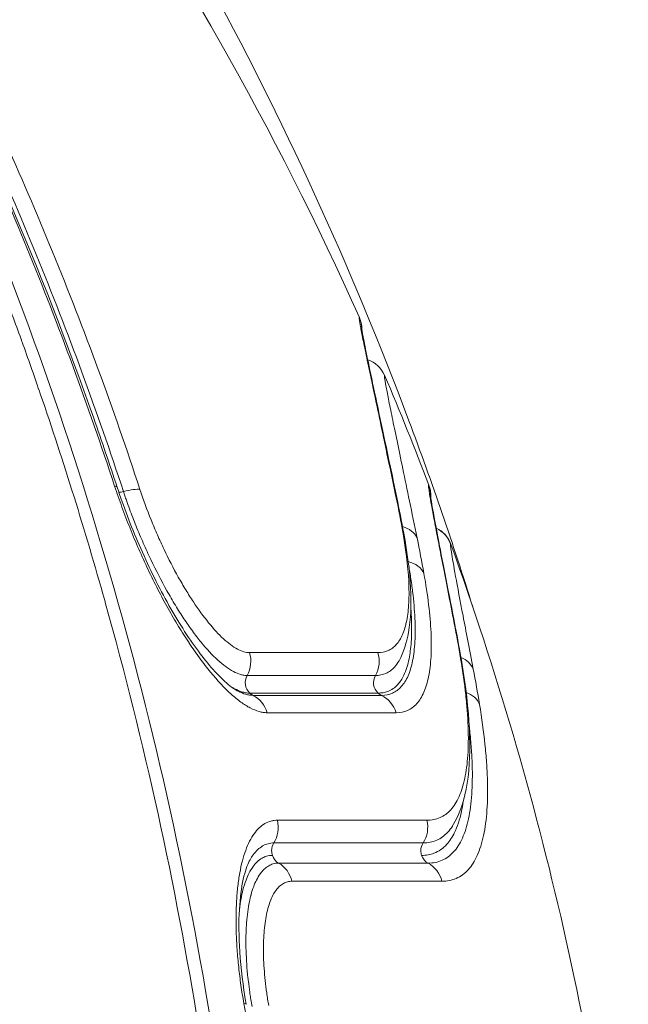
# Model space of a CAD drawing. Extents: x -6 to 8416, y 13 to 5953.
# Drawn here: x 3240 to 3309, y 3619 to 3731 of the extents above; entities that cross this region are included whole.
import ezdxf

# ---------------------------------------------------------------- set-up
doc = ezdxf.new("R2010")
doc.units = 0
doc.header["$MEASUREMENT"] = 0
doc.layers.add('外形線', color=7, linetype='CONTINUOUS', lineweight=18)

msp = doc.modelspace()

# ---------------------------------------------------------------- linework, layer by layer
at = {"layer": '外形線', "extrusion": (0, 1, 0)}
for p, q in [((3278.441, 3696.855), (3278.426, 3696.855)), ((3281.273, 3690.319), (3281.289, 3690.319)), ((3286.304, 3677.88), (3286.28, 3677.88)), ((3288.761, 3671.196), (3288.786, 3671.196)), ((3280.527, 3658.893), (3265.998, 3658.893)), ((3280.244, 3656.303), (3265.723, 3656.303)), ((3286.064, 3639.895), (3269.149, 3639.895)), ((3268.747, 3637.325), (3285.647, 3637.325)), ((3286.21, 3635.04), (3269.288, 3635.04)), ((3270.787, 3632.984), (3287.767, 3632.984))]:
    msp.add_line(p, q, dxfattribs=at)
at = {"layer": '外形線', "extrusion": (1e-16, 0, -1)}
for centre, radius, start, end in [((-2939.649, 3545.357), 371.122, 145.1244, 155.90726), ((-2939.649, 3545.357), 371.122, 157.00804, 159.0787), ((-3283.338, 3676.746), 3.175, 159.0787, 184.02527), ((-3283.338, 3676.746), 3.175, 188.52716, 188.52883), ((-3285.799, 3670.119), 3.175, 114.78689, 160.17949), ((-2939.649, 3545.357), 371.122, 160.17949, 174.20303)]:
    msp.add_arc(centre, radius, start, end, dxfattribs=at)
at = {"layer": '外形線'}
for centre, major_axis, ratio, start_param, end_param in [((3275.527, 3695.559), (0, 3.175), 0.9999647, 4.7102327, 5.1328747), ((3278.351, 3689.078), (0, 3.175), 0.9999647, -1.1695163, -0.3315836), ((3247.993, 3676.643), (3.017, 0.99), 0.1903224, -0.0000003, 0.3818399), ((3252.168, 3677.588), (1.508, 0.495), 0.1902304, 3.7411382, 3.7411757), ((3252.168, 3677.588), (1.508, 0.495), 0.1901465, 3.9612994, 4.3533175), ((3250.842, 3676.26), (3.017, 0.99), 0.1902385, 0.3669508, 1.2117595), ((2879.541, 3619.629), (405.529, 40.616), 0.6253718, 0.0502956, 0.0662081), ((3282.008, 3670.801), (3.111, 0.637), 0.7789404, 0.1899113, 0.9846401), ((2879.728, 3616.252), (405.94, 40.584), 0.6254333, 0.0566486, 0.056653), ((3282.77, 3666.821), (3.126, 0.558), 0.7796351, 0.2077038, 1.0475828), ((2880.07, 3606.3), (411.262, 41.18), 0.6254123, 0.041889, 0.0575577), ((3288.304, 3656.08), (3.119, 0.594), 0.779373, 0.1521521, 0.8829272), ((3289.01, 3652.101), (3.133, 0.516), 0.7799535, 0.1697127, 0.9449312), ((3266.275, 3639.087), (0, 3.175), 0.9358836, 4.1240809, 4.969963), ((3283.078, 3639.087), (0, 3.175), 0.9727996, 4.1240809, 4.969963), ((3267.899, 3632.234), (0, 3.175), 0.9358836, -1.3324346, -0.4865526), ((3284.765, 3632.234), (0, 3.175), 0.9727996, -1.3324346, -0.4865526), ((2959.427, 3545.347), (0.007, 367.352), 0.8501031, -1.4225291, -1.3685673), ((3262.495, 3618.494), (3.128, 0.545), 0.1058212, 0, 0.4018037)]:
    msp.add_ellipse(centre, major_axis=major_axis, ratio=ratio, start_param=start_param, end_param=end_param, dxfattribs=at)
at = {"layer": '外形線', "extrusion": (1e-16, 0, -1)}
for centre, major_axis, ratio, start_param, end_param in [((3283.314, 3676.746), (0, 3.175), 0.999946, 1.2056508, 1.6016808), ((3279.559, 3675.808), (-3.108, -0.647), 0.7792014, 2.9368775, 3.1415926), ((3283.314, 3676.746), (0, 3.175), 0.999946, 1.6947821, 1.6948157), ((3280.33, 3671.851), (-3.124, -0.568), 0.7799177, 2.919064, 3.1415927), ((3285.775, 3670.119), (0, 3.175), 0.999946, 0.4418135, 1.2248631), ((2879.799, 3614.863), (-407.652, -40.696), 0.625813, 3.0772297, 3.0931356), ((3284.524, 3670.411), (-1.562, -0.282), 0.7791557, 5.30677, 5.3068182), ((3286.174, 3661.208), (-3.117, -0.604), 0.7795814, 2.9745536, 3.1415926), ((3263.155, 3657.922), (0, 3.175), 0.9403977, 1.2598869, 2.1057689), ((3277.588, 3657.922), (0, 3.175), 0.9724955, 1.2598871, 2.105769), ((3286.89, 3657.249), (-3.131, -0.526), 0.7801835, 2.956977, 3.1415932), ((2880.364, 3601.471), (-413.029, -41.243), 0.6257736, 3.0859062, 3.1015694), ((3267.008, 3655.494), (0, 1.587), 0.9403998, 3.8691767, 5.2474673), ((3281.572, 3655.494), (0, 1.587), 0.9724969, 3.8692307, 5.2475214), ((3267.008, 3655.494), (0, 1.587), 0.9403998, 3.5749156, 3.8691767), ((2960.249, 3654.053), (-332.997, 0), 0, 2.7371578, 2.8687067), ((3265.128, 3651.171), (0, 3.175), 0.9403978, 0.4332171, 1.2790991), ((3281.572, 3655.494), (0, 1.587), 0.9724969, 3.5749697, 3.8692307), ((3279.628, 3651.171), (0, 3.175), 0.9724955, 0.4332172, 1.2790992), ((2960.493, 3652.084), (-334.461, 0), 0, 3.4143957, 3.5459016), ((3269.983, 3636.444), (0, 1.588), 0.9358836, -1.5707963, -0.9824883), ((3286.932, 3636.444), (0, 1.587), 0.9727996, -1.5707964, -0.9824883), ((3269.983, 3636.444), (0, 1.588), 0.9358836, 4.3728511, 4.712389), ((3269.983, 3636.444), (0, 1.587), 0.9358836, 3.6281452, 4.3728511), ((3286.932, 3636.444), (0, 1.587), 0.9727996, 4.3728511, 4.712389), ((3286.932, 3636.444), (0, 1.587), 0.9727996, 3.6281452, 4.3728511)]:
    msp.add_ellipse(centre, major_axis=major_axis, ratio=ratio, start_param=start_param, end_param=end_param, dxfattribs=at)
at = {"layer": '外形線'}
for points, knots in [([(3265.418, 3566.304), (3264.629, 3583.169), (3262.902, 3599.785), (3260.272, 3616.16), (3260.265, 3616.204), (3260.258, 3616.247), (3260.251, 3616.291), (3257.624, 3632.622), (3254.1, 3648.714), (3249.669, 3664.566), (3249.645, 3664.65), (3249.621, 3664.735), (3249.598, 3664.819), (3247.395, 3672.68), (3244.968, 3680.482), (3242.312, 3688.222), (3242.277, 3688.326), (3242.241, 3688.43), (3242.205, 3688.534), (3241.568, 3690.385), (3240.918, 3692.235), (3240.256, 3694.076), (3240.217, 3694.184), (3240.178, 3694.292), (3240.139, 3694.401), (3239.477, 3696.235), (3238.805, 3698.061), (3238.121, 3699.879), (3238.078, 3699.992), (3238.036, 3700.104), (3237.993, 3700.216), (3236.584, 3703.952), (3235.127, 3707.653), (3233.622, 3711.319), (3233.573, 3711.439), (3233.524, 3711.559), (3233.474, 3711.68), (3227.313, 3726.655), (3220.367, 3741.055), (3212.652, 3754.889), (3212.57, 3755.037), (3212.487, 3755.185), (3212.405, 3755.333), (3204.694, 3769.118), (3196.218, 3782.341), (3186.951, 3794.982), (3186.827, 3795.152), (3186.702, 3795.321), (3186.578, 3795.49), (3185.401, 3797.09), (3184.212, 3798.679), (3183.01, 3800.26), (3181.941, 3801.665), (3180.863, 3803.062), (3179.777, 3804.448), (3179.643, 3804.62), (3179.508, 3804.791), (3179.373, 3804.963), (3177.066, 3807.897), (3174.72, 3810.789), (3172.336, 3813.637), (3172.202, 3813.797), (3172.068, 3813.956), (3171.934, 3814.116), (3169.54, 3816.966), (3167.106, 3819.776), (3164.639, 3822.534), (3162.035, 3825.446), (3159.395, 3828.303), (3156.72, 3831.103), (3156.616, 3831.213), (3156.511, 3831.322), (3156.407, 3831.431), (3145.799, 3842.508), (3134.637, 3852.718), (3122.927, 3862.069), (3122.885, 3862.103), (3122.843, 3862.136), (3122.801, 3862.17), (3116.928, 3866.855), (3110.918, 3871.324), (3104.766, 3875.573), (3101.669, 3877.712), (3098.533, 3879.797), (3095.367, 3881.823), (3092.201, 3883.848), (3089.007, 3885.811), (3085.785, 3887.713)], [0, 0, 0, 0, 0.0499525, 0.0499525, 0.0499525, 0.05008523, 0.05008523, 0.05008523, 0.09990501, 0.09990501, 0.09990501, 0.10017039, 0.10017039, 0.10017039, 0.12488126, 0.12488126, 0.12488126, 0.12521294, 0.12521294, 0.12521294, 0.13112532, 0.13112532, 0.13112532, 0.13147358, 0.13147358, 0.13147358, 0.13736939, 0.13736939, 0.13736939, 0.13773421, 0.13773421, 0.13773421, 0.14985751, 0.14985751, 0.14985751, 0.15025547, 0.15025547, 0.15025547, 0.19981002, 0.19981002, 0.19981002, 0.20034035, 0.20034035, 0.20034035, 0.24976252, 0.24976252, 0.24976252, 0.25042497, 0.25042497, 0.25042497, 0.25668591, 0.25668591, 0.25668591, 0.26225065, 0.26225065, 0.26225065, 0.26293975, 0.26293975, 0.26293975, 0.27473878, 0.27473878, 0.27473878, 0.27540027, 0.27540027, 0.27540027, 0.2872269, 0.2872269, 0.2872269, 0.29971503, 0.29971503, 0.29971503, 0.30020162, 0.30020162, 0.30020162, 0.34966753, 0.34966753, 0.34966753, 0.34984537, 0.34984537, 0.34984537, 0.37464378, 0.37464378, 0.37464378, 0.38713191, 0.38713191, 0.38713191, 0.39962004, 0.39962004, 0.39962004, 0.39962004]), ([(3107.784, 3887.615), (3123.636, 3879.243), (3138.945, 3869.642), (3168.086, 3848.221), (3181.984, 3836.328), (3207.898, 3810.632), (3219.983, 3796.762), (3242.036, 3767.407), (3252.061, 3751.843), (3269.787, 3719.446), (3277.533, 3702.527), (3286.647, 3678.209), (3289.058, 3671.175), (3291.272, 3664.072)], [0, 0, 0, 0, 5.5626305, 5.5626305, 11.1599341, 11.1599341, 16.7545376, 16.7545376, 22.3510609, 22.3510609, 27.9469314, 27.9469314, 30.1848213, 30.1848213, 30.1848213, 30.1848213]), ([(3087.08, 3887.32), (3101.308, 3878.913), (3115.04, 3869.281), (3141.173, 3847.801), (3153.632, 3835.878), (3176.859, 3810.121), (3187.688, 3796.219), (3207.443, 3766.799), (3216.418, 3751.201), (3232.279, 3718.739), (3239.204, 3701.788), (3250.832, 3666.982), (3255.564, 3649.035), (3262.71, 3612.629), (3265.147, 3594.075), (3266.613, 3572.379), (3266.789, 3569.292), (3266.933, 3566.204)], [0, 0, 0, 0, 5.5505448, 5.5505448, 11.1399583, 11.1399583, 16.7318346, 16.7318346, 22.3293563, 22.3293563, 27.9283177, 27.9283177, 33.5295819, 33.5295819, 39.1304742, 39.1304742, 40.0584458, 40.0584458, 40.0584458, 40.0584458]), ([(3250.722, 3677.776), (3247.719, 3686.925), (3244.406, 3695.93), (3238.987, 3709.184), (3237.105, 3713.56), (3233.198, 3722.216), (3231.171, 3726.497), (3224.874, 3739.198), (3220.392, 3747.467), (3210.887, 3763.554), (3205.864, 3771.373), (3200.59, 3778.943)], [0, 0, 0, 0, 0.02942122, 0.02942122, 0.04413184, 0.04413184, 0.05884245, 0.05884245, 0.08826367, 0.08826367, 0.1176849, 0.1176849, 0.1176849, 0.1176849]), ([(3200.902, 3778.759), (3210.639, 3764.782), (3219.539, 3749.914), (3235.424, 3718.738), (3242.436, 3702.331), (3249.266, 3682.856), (3250.151, 3680.25), (3251.01, 3677.634)], [0, 0, 0, 0, 5.4277378, 5.4277378, 10.9056811, 10.9056811, 11.7470702, 11.7470702, 11.7470702, 11.7470702]), ([(3203.654, 3778.263), (3208.907, 3770.714), (3213.908, 3762.918), (3223.376, 3746.876), (3227.842, 3738.63), (3236.205, 3721.746), (3240.1, 3713.108), (3247.298, 3695.489), (3250.599, 3686.51), (3253.591, 3677.39)], [0, 0, 0, 0, 0.02932743, 0.02932743, 0.05865486, 0.05865486, 0.0879823, 0.0879823, 0.11730973, 0.11730973, 0.11730973, 0.11730973]), ([(3251.726, 3677.145), (3248.739, 3686.249), (3245.444, 3695.212), (3238.258, 3712.799), (3234.367, 3721.421), (3226.018, 3738.274), (3221.56, 3746.504), (3212.107, 3762.516), (3207.112, 3770.297), (3201.868, 3777.831)], [0, 0, 0, 0, 0.02927751, 0.02927751, 0.05855503, 0.05855503, 0.08783254, 0.08783254, 0.11711005, 0.11711005, 0.11711005, 0.11711005]), ([(3282.5, 3676.934), (3282.17, 3678.518), (3281.855, 3680.019), (3281.557, 3681.434), (3281.408, 3682.142), (3281.263, 3682.829), (3281.123, 3683.492), (3280.982, 3684.156), (3280.847, 3684.796), (3280.716, 3685.413), (3280.455, 3686.647), (3280.213, 3687.79), (3279.993, 3688.835), (3279.772, 3689.88), (3279.572, 3690.83), (3279.394, 3691.68), (3279.216, 3692.53), (3279.061, 3693.281), (3278.929, 3693.927), (3278.797, 3694.574), (3278.688, 3695.118), (3278.606, 3695.552), (3278.565, 3695.769), (3278.531, 3695.959), (3278.503, 3696.122), (3278.475, 3696.285), (3278.453, 3696.421), (3278.438, 3696.53), (3278.408, 3696.747), (3278.404, 3696.855), (3278.426, 3696.855)], [0, 0, 0, 0, 0.007725826, 0.007725826, 0.007725826, 0.011588739, 0.011588739, 0.011588739, 0.015451652, 0.015451652, 0.015451652, 0.023177478, 0.023177478, 0.023177478, 0.030903304, 0.030903304, 0.030903304, 0.03862913, 0.03862913, 0.03862913, 0.046354956, 0.046354956, 0.046354956, 0.050217869, 0.050217869, 0.050217869, 0.054080782, 0.054080782, 0.054080782, 0.061806608, 0.061806608, 0.061806608, 0.061806608]), ([(3278.441, 3696.855), (3278.581, 3696.542), (3278.671, 3696.201), (3278.716, 3695.729), (3278.72, 3695.597), (3278.716, 3695.465)], [0, 0, 0, 0, 0.10292703, 0.10292703, 0.14229438, 0.14229438, 0.14229438, 0.14229438]), ([(3278.68, 3695.708), (3278.68, 3695.708), (3278.681, 3695.696), (3278.7, 3695.554), (3278.762, 3695.185), (3279.096, 3693.446), (3279.547, 3691.285), (3280.813, 3685.28), (3281.675, 3681.225), (3282.668, 3676.455)], [0.5376788, 0.5376788, 0.5376788, 0.5376788, 0.6894993, 0.6894993, 1.570357, 1.570357, 3.7276902, 3.7276902, 6.0573501, 6.0573501, 6.0573501, 6.0573501]), ([(3281.273, 3690.319), (3281.253, 3690.319), (3281.256, 3690.22), (3281.283, 3690.02), (3281.309, 3689.82), (3281.36, 3689.518), (3281.434, 3689.116), (3281.471, 3688.914), (3281.514, 3688.688), (3281.563, 3688.436), (3281.612, 3688.185), (3281.666, 3687.908), (3281.726, 3687.608), (3281.846, 3687.008), (3281.988, 3686.314), (3282.149, 3685.526), (3282.31, 3684.739), (3282.491, 3683.862), (3282.691, 3682.895), (3282.891, 3681.929), (3283.11, 3680.872), (3283.347, 3679.73), (3283.584, 3678.589), (3283.839, 3677.358), (3284.111, 3676.048), (3284.382, 3674.738), (3284.669, 3673.349), (3284.969, 3671.884)], [0, 0, 0, 0, 0.007128827, 0.007128827, 0.007128827, 0.014257885, 0.014257885, 0.014257885, 0.017822587, 0.017822587, 0.017822587, 0.021387422, 0.021387422, 0.021387422, 0.028517635, 0.028517635, 0.028517635, 0.035648673, 0.035648673, 0.035648673, 0.042780683, 0.042780683, 0.042780683, 0.04991379, 0.04991379, 0.04991379, 0.057048043, 0.057048043, 0.057048043, 0.057048043]), ([(3267.988, 3652.084), (3267.841, 3652.084), (3267.691, 3652.096), (3267.537, 3652.119), (3267.384, 3652.142), (3267.228, 3652.176), (3267.069, 3652.222), (3266.75, 3652.313), (3266.419, 3652.448), (3266.077, 3652.627), (3265.735, 3652.805), (3265.38, 3653.027), (3265.014, 3653.293), (3264.648, 3653.558), (3264.275, 3653.862), (3263.898, 3654.203), (3263.143, 3654.886), (3262.366, 3655.717), (3261.566, 3656.691), (3261.564, 3656.693), (3261.563, 3656.695), (3261.561, 3656.697), (3261.163, 3657.183), (3260.764, 3657.699), (3260.363, 3658.244), (3260.362, 3658.247), (3260.36, 3658.25), (3260.358, 3658.252), (3259.958, 3658.798), (3259.556, 3659.375), (3259.156, 3659.977), (3259.154, 3659.98), (3259.152, 3659.983), (3259.15, 3659.986), (3258.751, 3660.588), (3258.353, 3661.216), (3257.957, 3661.868), (3257.56, 3662.524), (3257.165, 3663.204), (3256.776, 3663.901), (3256.387, 3664.599), (3256.002, 3665.318), (3255.624, 3666.054), (3255.246, 3666.789), (3254.876, 3667.539), (3254.514, 3668.304), (3254.151, 3669.068), (3253.796, 3669.849), (3253.455, 3670.63), (3253.114, 3671.411), (3252.786, 3672.196), (3252.469, 3672.986), (3252.153, 3673.776), (3251.849, 3674.57), (3251.557, 3675.368), (3251.412, 3675.767), (3251.269, 3676.167), (3251.13, 3676.569), (3250.991, 3676.97), (3250.855, 3677.373), (3250.722, 3677.776)], [0, 0, 0, 0, 0.001277957, 0.001277957, 0.001277957, 0.002556025, 0.002556025, 0.002556025, 0.005112331, 0.005112331, 0.005112331, 0.007668751, 0.007668751, 0.007668751, 0.010225458, 0.010225458, 0.010225458, 0.015340093, 0.015340093, 0.015340093, 0.015351379, 0.015351379, 0.015351379, 0.01789804, 0.01789804, 0.01789804, 0.017909942, 0.017909942, 0.017909942, 0.020456456, 0.020456456, 0.020456456, 0.020468505, 0.020468505, 0.020468505, 0.02301534, 0.02301534, 0.02301534, 0.02557467, 0.02557467, 0.02557467, 0.028134413, 0.028134413, 0.028134413, 0.030694539, 0.030694539, 0.030694539, 0.033254952, 0.033254952, 0.033254952, 0.03581551, 0.03581551, 0.03581551, 0.038376265, 0.038376265, 0.038376265, 0.039656666, 0.039656666, 0.039656666, 0.04093701, 0.04093701, 0.04093701, 0.04093701]), ([(3289.17, 3662.208), (3288.927, 3663.458), (3288.697, 3664.64), (3288.48, 3665.755), (3288.264, 3666.869), (3288.06, 3667.918), (3287.871, 3668.891), (3287.682, 3669.864), (3287.508, 3670.764), (3287.349, 3671.588), (3287.191, 3672.413), (3287.048, 3673.161), (3286.923, 3673.829), (3286.86, 3674.163), (3286.802, 3674.477), (3286.748, 3674.771), (3286.693, 3675.065), (3286.643, 3675.339), (3286.598, 3675.592), (3286.507, 3676.098), (3286.435, 3676.52), (3286.381, 3676.858), (3286.273, 3677.535), (3286.237, 3677.88), (3286.28, 3677.88)], [0, 0, 0, 0, 0.006080785, 0.006080785, 0.006080785, 0.01216157, 0.01216157, 0.01216157, 0.018242356, 0.018242356, 0.018242356, 0.024323141, 0.024323141, 0.024323141, 0.027363534, 0.027363534, 0.027363534, 0.030403926, 0.030403926, 0.030403926, 0.036484711, 0.036484711, 0.036484711, 0.048646282, 0.048646282, 0.048646282, 0.048646282]), ([(3251.01, 3677.634), (3251.722, 3675.465), (3252.57, 3673.241), (3254.468, 3668.849), (3255.551, 3666.636), (3257.816, 3662.543), (3259.033, 3660.623), (3261.334, 3657.513), (3262.467, 3656.253), (3263.927, 3654.991), (3264.407, 3654.672), (3264.73, 3654.508)], [0, 0, 0, 0, 0.6985904, 0.6985904, 1.4417628, 1.4417628, 2.2174596, 2.2174596, 2.9721142, 2.9721142, 3.4070348, 3.4070348, 3.4070348, 3.4070348]), ([(3265.724, 3656.303), (3265.665, 3656.303), (3265.604, 3656.305), (3265.482, 3656.315), (3265.421, 3656.322), (3265.234, 3656.351), (3265.107, 3656.38), (3264.717, 3656.494), (3264.447, 3656.606), (3263.887, 3656.905), (3263.594, 3657.091), (3263.002, 3657.526), (3262.701, 3657.775), (3261.783, 3658.613), (3261.153, 3659.292), (3260.179, 3660.484), (3259.854, 3660.906), (3259.207, 3661.791), (3258.884, 3662.255), (3258.24, 3663.225), (3257.919, 3663.732), (3257.277, 3664.788), (3256.956, 3665.34), (3256.013, 3667.028), (3255.406, 3668.204), (3254.53, 3670.045), (3254.243, 3670.673), (3253.685, 3671.946), (3253.415, 3672.587), (3252.895, 3673.881), (3252.644, 3674.535), (3252.286, 3675.514), (3252.17, 3675.84), (3252, 3676.33), (3251.944, 3676.493), (3251.834, 3676.819), (3251.779, 3676.984), (3251.726, 3677.145)], [-0.00000006, -0.00000006, -0.00000006, -0.00000006, 0.000519673, 0.000519673, 0.001039406, 0.001039406, 0.002078872, 0.002078872, 0.004157803, 0.004157803, 0.006236735, 0.006236735, 0.008315667, 0.008315667, 0.01247353, 0.01247353, 0.014552462, 0.014552462, 0.016631394, 0.016631394, 0.018710326, 0.018710326, 0.020789257, 0.020789257, 0.024947121, 0.024947121, 0.027026053, 0.027026053, 0.029104984, 0.029104984, 0.031183916, 0.031183916, 0.032223382, 0.032223382, 0.032743115, 0.032743115, 0.033262848, 0.033262848, 0.033262848, 0.033262848]), ([(3253.591, 3677.39), (3253.971, 3676.232), (3254.391, 3675.086), (3254.847, 3673.95), (3255.076, 3673.382), (3255.313, 3672.817), (3255.56, 3672.254), (3255.806, 3671.692), (3256.061, 3671.133), (3256.32, 3670.589), (3256.838, 3669.501), (3257.375, 3668.458), (3257.933, 3667.459), (3258.211, 3666.96), (3258.496, 3666.47), (3258.781, 3666), (3259.065, 3665.531), (3259.35, 3665.08), (3259.636, 3664.648), (3260.207, 3663.785), (3260.782, 3662.996), (3261.359, 3662.286), (3261.936, 3661.576), (3262.496, 3660.969), (3263.04, 3660.468), (3263.312, 3660.218), (3263.579, 3659.994), (3263.843, 3659.799), (3264.106, 3659.604), (3264.366, 3659.436), (3264.615, 3659.301), (3265.114, 3659.033), (3265.575, 3658.893), (3265.998, 3658.893)], [0, 0, 0, 0, 0.003669686, 0.003669686, 0.003669686, 0.005504529, 0.005504529, 0.005504529, 0.007339372, 0.007339372, 0.007339372, 0.011009059, 0.011009059, 0.011009059, 0.012843902, 0.012843902, 0.012843902, 0.014678745, 0.014678745, 0.014678745, 0.018348431, 0.018348431, 0.018348431, 0.022018117, 0.022018117, 0.022018117, 0.02385296, 0.02385296, 0.02385296, 0.025687803, 0.025687803, 0.025687803, 0.02935749, 0.02935749, 0.02935749, 0.02935749]), ([(3286.467, 3676.811), (3286.467, 3676.811), (3286.468, 3676.802), (3286.479, 3676.702), (3286.518, 3676.423), (3286.73, 3675.133), (3287.021, 3673.558), (3287.898, 3668.975), (3288.538, 3665.697), (3289.291, 3661.812)], [0.5004794, 0.5004794, 0.5004794, 0.5004794, 0.6094621, 0.6094621, 1.2663473, 1.2663473, 2.8675244, 2.8675244, 4.7624293, 4.7624293, 4.7624293, 4.7624293]), ([(3280.527, 3658.893), (3280.947, 3658.893), (3281.33, 3658.969), (3281.678, 3659.122), (3281.852, 3659.198), (3282.017, 3659.294), (3282.172, 3659.409), (3282.328, 3659.523), (3282.475, 3659.657), (3282.612, 3659.81), (3282.887, 3660.116), (3283.122, 3660.497), (3283.319, 3660.952), (3283.516, 3661.408), (3283.674, 3661.941), (3283.792, 3662.545), (3283.909, 3663.148), (3283.987, 3663.822), (3284.024, 3664.565), (3284.043, 3664.937), (3284.051, 3665.327), (3284.05, 3665.732), (3284.048, 3666.137), (3284.037, 3666.557), (3284.015, 3666.993), (3283.929, 3668.736), (3283.684, 3670.722), (3283.279, 3672.943)], [0, 0, 0, 0, 0.005382857, 0.005382857, 0.005382857, 0.00807434, 0.00807434, 0.00807434, 0.010765863, 0.010765863, 0.010765863, 0.016149204, 0.016149204, 0.016149204, 0.021532988, 0.021532988, 0.021532988, 0.026917391, 0.026917391, 0.026917391, 0.029609838, 0.029609838, 0.029609838, 0.032302489, 0.032302489, 0.032302489, 0.043075166, 0.043075166, 0.043075166, 0.043075166]), ([(3283.454, 3672.419), (3284.271, 3667.925), (3284.528, 3664.174), (3283.789, 3660.023), (3283.462, 3658.954), (3282.92, 3657.979)], [0, 0, 0, 0, 2.1287087, 2.1287087, 2.9404475, 2.9404475, 2.9404475, 2.9404475]), ([(3288.761, 3671.196), (3288.742, 3671.196), (3288.741, 3671.118), (3288.755, 3670.963), (3288.77, 3670.808), (3288.802, 3670.575), (3288.85, 3670.266), (3288.946, 3669.648), (3289.108, 3668.726), (3289.33, 3667.518), (3289.552, 3666.31), (3289.834, 3664.814), (3290.168, 3663.059), (3290.335, 3662.181), (3290.515, 3661.236), (3290.707, 3660.231), (3290.899, 3659.226), (3291.102, 3658.161), (3291.317, 3657.035)], [0, 0, 0, 0, 0.005462259, 0.005462259, 0.005462259, 0.010924678, 0.010924678, 0.010924678, 0.021850629, 0.021850629, 0.021850629, 0.032779001, 0.032779001, 0.032779001, 0.038244339, 0.038244339, 0.038244339, 0.043710523, 0.043710523, 0.043710523, 0.043710523]), ([(3280.924, 3654.053), (3281.376, 3654.053), (3281.79, 3654.135), (3282.165, 3654.299), (3282.54, 3654.464), (3282.878, 3654.711), (3283.175, 3655.04), (3283.472, 3655.368), (3283.728, 3655.78), (3283.942, 3656.271), (3284.157, 3656.762), (3284.329, 3657.334), (3284.458, 3657.984), (3284.458, 3657.985), (3284.459, 3657.986), (3284.459, 3657.988), (3284.588, 3658.637), (3284.674, 3659.361), (3284.717, 3660.159), (3284.717, 3660.16), (3284.717, 3660.162), (3284.717, 3660.164), (3284.76, 3660.961), (3284.76, 3661.834), (3284.717, 3662.775), (3284.717, 3662.776), (3284.717, 3662.778), (3284.717, 3662.78), (3284.673, 3663.722), (3284.586, 3664.733), (3284.457, 3665.805), (3284.392, 3666.343), (3284.316, 3666.896), (3284.23, 3667.466), (3284.158, 3667.939), (3284.078, 3668.425), (3283.991, 3668.92)], [0, 0, 0, 0, 0.005801488, 0.005801488, 0.005801488, 0.011602324, 0.011602324, 0.011602324, 0.01740172, 0.01740172, 0.01740172, 0.023200583, 0.023200583, 0.023200583, 0.023211733, 0.023211733, 0.023211733, 0.029002273, 0.029002273, 0.029002273, 0.029014667, 0.029014667, 0.029014667, 0.034806236, 0.034806236, 0.034806236, 0.0348176, 0.0348176, 0.0348176, 0.040612784, 0.040612784, 0.040612784, 0.043522, 0.043522, 0.043522, 0.045944299, 0.045944299, 0.045944299, 0.045944299]), ([(3285.739, 3667.869), (3285.962, 3666.623), (3286.14, 3665.441), (3286.274, 3664.324), (3286.408, 3663.207), (3286.497, 3662.152), (3286.541, 3661.171), (3286.586, 3660.189), (3286.585, 3659.279), (3286.539, 3658.447), (3286.493, 3657.615), (3286.403, 3656.859), (3286.267, 3656.181), (3286.132, 3655.504), (3285.952, 3654.908), (3285.728, 3654.396), (3285.505, 3653.884), (3285.238, 3653.455), (3284.928, 3653.112), (3284.619, 3652.77), (3284.267, 3652.513), (3283.876, 3652.341), (3283.486, 3652.17), (3283.055, 3652.084), (3282.585, 3652.084)], [0, 0, 0, 0, 0.0060384, 0.0060384, 0.0060384, 0.012076799, 0.012076799, 0.012076799, 0.018115199, 0.018115199, 0.018115199, 0.024153599, 0.024153599, 0.024153599, 0.030191998, 0.030191998, 0.030191998, 0.036230398, 0.036230398, 0.036230398, 0.042268798, 0.042268798, 0.042268798, 0.048307197, 0.048307197, 0.048307197, 0.048307197]), ([(3284.261, 3663.855), (3284.282, 3663.552), (3284.363, 3662.181), (3284.35, 3660.188), (3284.064, 3657.97), (3283.561, 3656.376), (3282.752, 3655.13), (3281.917, 3654.554), (3281.121, 3654.339), (3280.74, 3654.308), (3280.546, 3654.308)], [0.21129251, 0.21129251, 0.21129251, 0.21129251, 0.25, 0.39, 0.5, 0.64, 0.75, 0.89, 0.945, 1, 1, 1, 1]), ([(3282.92, 3657.979), (3282.768, 3657.705), (3282.598, 3657.463), (3282.269, 3657.097), (3282.116, 3656.958), (3281.792, 3656.719), (3281.62, 3656.62), (3281.078, 3656.382), (3280.68, 3656.303), (3280.244, 3656.303)], [0.02976486, 0.02976486, 0.02976486, 0.02976486, 0.033406436, 0.033406436, 0.03619031, 0.03619031, 0.038974185, 0.038974185, 0.044541934, 0.044541934, 0.044541934, 0.044541934]), ([(3286.064, 3639.895), (3286.607, 3639.895), (3287.105, 3639.996), (3287.558, 3640.194), (3287.785, 3640.294), (3288.001, 3640.418), (3288.205, 3640.567), (3288.41, 3640.716), (3288.602, 3640.889), (3288.782, 3641.088), (3288.963, 3641.286), (3289.131, 3641.509), (3289.288, 3641.757), (3289.445, 3642.004), (3289.589, 3642.277), (3289.722, 3642.574), (3289.986, 3643.168), (3290.201, 3643.86), (3290.366, 3644.643), (3290.53, 3645.427), (3290.645, 3646.305), (3290.708, 3647.272), (3290.771, 3648.239), (3290.783, 3649.297), (3290.743, 3650.435), (3290.724, 3651.004), (3290.691, 3651.594), (3290.646, 3652.204), (3290.6, 3652.814), (3290.542, 3653.446), (3290.471, 3654.095), (3290.329, 3655.395), (3290.136, 3656.768), (3289.893, 3658.215)], [0, 0, 0, 0, 0.00701253, 0.00701253, 0.00701253, 0.010518795, 0.010518795, 0.010518795, 0.01402506, 0.01402506, 0.01402506, 0.017531325, 0.017531325, 0.017531325, 0.02103759, 0.02103759, 0.02103759, 0.02805012, 0.02805012, 0.02805012, 0.035062651, 0.035062651, 0.035062651, 0.042075181, 0.042075181, 0.042075181, 0.045581446, 0.045581446, 0.045581446, 0.049087711, 0.049087711, 0.049087711, 0.056100241, 0.056100241, 0.056100241, 0.056100241]), ([(3290.021, 3657.775), (3290.939, 3652.314), (3291.199, 3647.716), (3290.351, 3642.28), (3289.858, 3640.655), (3288.976, 3639.254)], [0, 0, 0, 0, 2.5972769, 2.5972769, 3.9098846, 3.9098846, 3.9098846, 3.9098846]), ([(3266.015, 3654.308), (3265.876, 3654.308), (3265.722, 3654.321), (3265.566, 3654.347), (3265.411, 3654.373), (3265.255, 3654.412), (3265.095, 3654.463), (3264.842, 3654.544), (3264.579, 3654.656), (3264.308, 3654.799), (3264.197, 3654.858), (3264.085, 3654.921), (3263.972, 3654.99)], [0, 0, 0, 0, 0.035, 0.035, 0.035, 0.07, 0.07, 0.07, 0.125, 0.125, 0.125, 0.14745709, 0.14745709, 0.14745709, 0.14745709]), ([(3264.73, 3654.508), (3265.012, 3654.365), (3265.286, 3654.255), (3265.55, 3654.178), (3265.554, 3654.177), (3265.557, 3654.176), (3265.561, 3654.175), (3265.701, 3654.135), (3265.839, 3654.105), (3265.974, 3654.085), (3265.976, 3654.084), (3265.977, 3654.084), (3265.979, 3654.084), (3266.046, 3654.074), (3266.114, 3654.066), (3266.18, 3654.061), (3266.248, 3654.056), (3266.316, 3654.053), (3266.381, 3654.053)], [0.0324112291, 0.0324112291, 0.0324112291, 0.0324112291, 0.0345225447, 0.0345225447, 0.0345225447, 0.0345498194, 0.0345498194, 0.0345498194, 0.0356732982, 0.0356732982, 0.0356732982, 0.0356852231, 0.0356852231, 0.0356852231, 0.0362486749, 0.0362486749, 0.0362486749, 0.0368240517, 0.0368240517, 0.0368240517, 0.0368240517]), ([(3280.546, 3654.308), (3279.442, 3654.308), (3278.27, 3654.308), (3277.026, 3654.308), (3275.782, 3654.308), (3274.465, 3654.308), (3273.077, 3654.308), (3271.986, 3654.308), (3270.852, 3654.308), (3269.675, 3654.308), (3268.499, 3654.308), (3267.282, 3654.308), (3266.015, 3654.308)], [0, 0, 0, 0, 0.28, 0.28, 0.28, 0.56, 0.56, 0.56, 0.78, 0.78, 0.78, 1, 1, 1, 1]), ([(3292.03, 3653.022), (3292.291, 3651.44), (3292.496, 3649.937), (3292.646, 3648.516), (3292.721, 3647.805), (3292.783, 3647.115), (3292.83, 3646.447), (3292.877, 3645.78), (3292.91, 3645.135), (3292.929, 3644.512), (3292.967, 3643.267), (3292.95, 3642.11), (3292.877, 3641.054), (3292.84, 3640.525), (3292.789, 3640.021), (3292.725, 3639.542), (3292.661, 3639.063), (3292.583, 3638.608), (3292.491, 3638.179), (3292.307, 3637.321), (3292.069, 3636.567), (3291.778, 3635.916), (3291.486, 3635.266), (3291.14, 3634.723), (3290.744, 3634.288), (3290.545, 3634.071), (3290.334, 3633.882), (3290.111, 3633.719), (3289.887, 3633.556), (3289.65, 3633.42), (3289.402, 3633.311), (3288.905, 3633.093), (3288.36, 3632.984), (3287.767, 3632.984)], [0, 0, 0, 0, 0.007667921, 0.007667921, 0.007667921, 0.011501882, 0.011501882, 0.011501882, 0.015335843, 0.015335843, 0.015335843, 0.023003764, 0.023003764, 0.023003764, 0.026837725, 0.026837725, 0.026837725, 0.030671686, 0.030671686, 0.030671686, 0.038339607, 0.038339607, 0.038339607, 0.046007529, 0.046007529, 0.046007529, 0.049841489, 0.049841489, 0.049841489, 0.05367545, 0.05367545, 0.05367545, 0.061343371, 0.061343371, 0.061343371, 0.061343371]), ([(3286.21, 3635.04), (3286.784, 3635.04), (3287.312, 3635.146), (3287.794, 3635.357), (3288.034, 3635.463), (3288.263, 3635.594), (3288.48, 3635.752), (3288.697, 3635.91), (3288.901, 3636.093), (3289.093, 3636.303), (3289.477, 3636.723), (3289.811, 3637.25), (3290.093, 3637.879), (3290.375, 3638.508), (3290.605, 3639.238), (3290.782, 3640.068), (3290.782, 3640.069), (3290.783, 3640.07), (3290.783, 3640.071), (3290.871, 3640.486), (3290.946, 3640.925), (3291.008, 3641.388), (3291.008, 3641.389), (3291.008, 3641.391), (3291.008, 3641.392), (3291.07, 3641.855), (3291.118, 3642.341), (3291.153, 3642.851), (3291.153, 3642.853), (3291.153, 3642.854), (3291.153, 3642.856), (3291.223, 3643.878), (3291.239, 3644.996), (3291.201, 3646.2), (3291.201, 3646.202), (3291.201, 3646.204), (3291.201, 3646.206), (3291.181, 3646.807), (3291.149, 3647.431), (3291.103, 3648.075), (3291.056, 3648.722), (3290.996, 3649.391), (3290.923, 3650.08), (3290.905, 3650.253), (3290.886, 3650.427), (3290.865, 3650.602)], [0, 0, 0, 0, 0.00743209, 0.00743209, 0.00743209, 0.011148353, 0.011148353, 0.011148353, 0.014863647, 0.014863647, 0.014863647, 0.022292953, 0.022292953, 0.022292953, 0.029723285, 0.029723285, 0.029723285, 0.029733458, 0.029733458, 0.029733458, 0.033439057, 0.033439057, 0.033439057, 0.03345014, 0.03345014, 0.03345014, 0.037155187, 0.037155187, 0.037155187, 0.037166822, 0.037166822, 0.037166822, 0.044588893, 0.044588893, 0.044588893, 0.044600187, 0.044600187, 0.044600187, 0.048307164, 0.048307164, 0.048307164, 0.05202611, 0.05202611, 0.05202611, 0.052960324, 0.052960324, 0.052960324, 0.052960324]), ([(3290.181, 3642.009), (3290.125, 3641.612), (3289.89, 3640.27), (3289.324, 3638.543), (3288.282, 3636.965), (3287.225, 3636.233), (3286.209, 3635.956), (3285.726, 3635.915), (3285.476, 3635.915)], [0.44517543, 0.44517543, 0.44517543, 0.44517543, 0.50007457, 0.63979718, 0.74921712, 0.88937895, 0.94469489, 1, 1, 1, 1]), ([(3265.351, 3619.125), (3265.229, 3619.825), (3265.12, 3620.519), (3265.023, 3621.206), (3264.926, 3621.891), (3264.842, 3622.57), (3264.77, 3623.242), (3264.697, 3623.914), (3264.638, 3624.58), (3264.59, 3625.239), (3264.543, 3625.898), (3264.508, 3626.553), (3264.488, 3627.188), (3264.447, 3628.457), (3264.461, 3629.655), (3264.527, 3630.783), (3264.56, 3631.347), (3264.607, 3631.894), (3264.667, 3632.423), (3264.727, 3632.952), (3264.801, 3633.458), (3264.888, 3633.935), (3264.888, 3633.937), (3264.889, 3633.939), (3264.889, 3633.942), (3265.062, 3634.893), (3265.285, 3635.739), (3265.559, 3636.482), (3265.696, 3636.855), (3265.846, 3637.202), (3266.007, 3637.517), (3266.168, 3637.832), (3266.339, 3638.114), (3266.521, 3638.366), (3266.883, 3638.87), (3267.285, 3639.252), (3267.728, 3639.51), (3267.95, 3639.639), (3268.18, 3639.735), (3268.417, 3639.8), (3268.535, 3639.832), (3268.655, 3639.856), (3268.777, 3639.871), (3268.899, 3639.887), (3269.023, 3639.895), (3269.149, 3639.895)], [0, 0, 0, 0, 0.002115114, 0.002115114, 0.002115114, 0.004226427, 0.004226427, 0.004226427, 0.006339641, 0.006339641, 0.006339641, 0.008452855, 0.008452855, 0.008452855, 0.012679282, 0.012679282, 0.012679282, 0.014792495, 0.014792495, 0.014792495, 0.016905709, 0.016905709, 0.016905709, 0.016915686, 0.016915686, 0.016915686, 0.021132136, 0.021132136, 0.021132136, 0.02324535, 0.02324535, 0.02324535, 0.025358564, 0.025358564, 0.025358564, 0.029584991, 0.029584991, 0.029584991, 0.031700172, 0.031700172, 0.031700172, 0.032755814, 0.032755814, 0.032755814, 0.033811418, 0.033811418, 0.033811418, 0.033811418]), ([(3288.976, 3639.254), (3288.973, 3639.249), (3288.97, 3639.244), (3288.966, 3639.239), (3288.805, 3638.984), (3288.631, 3638.755), (3288.445, 3638.551), (3288.259, 3638.347), (3288.061, 3638.168), (3287.851, 3638.015), (3287.64, 3637.862), (3287.418, 3637.734), (3287.184, 3637.632), (3286.717, 3637.428), (3286.205, 3637.325), (3285.647, 3637.325)], [0.039620461, 0.039620461, 0.039620461, 0.039620461, 0.039691109, 0.039691109, 0.039691109, 0.043299397, 0.043299397, 0.043299397, 0.046907685, 0.046907685, 0.046907685, 0.050515973, 0.050515973, 0.050515973, 0.057732549, 0.057732549, 0.057732549, 0.057732549]), ([(3268.747, 3637.325), (3268.636, 3637.325), (3268.525, 3637.317), (3268.416, 3637.303), (3268.308, 3637.29), (3268.201, 3637.268), (3268.095, 3637.24), (3267.884, 3637.183), (3267.68, 3637.098), (3267.482, 3636.984), (3267.481, 3636.983), (3267.479, 3636.982), (3267.477, 3636.981), (3267.084, 3636.753), (3266.727, 3636.415), (3266.405, 3635.971), (3266.402, 3635.968), (3266.4, 3635.965), (3266.398, 3635.962), (3266.278, 3635.795), (3266.162, 3635.614), (3266.052, 3635.416)], [-0.00000006, -0.00000006, -0.00000006, -0.00000006, 0.0009490648, 0.0009490648, 0.0009490648, 0.0018981897, 0.0018981897, 0.0018981897, 0.0037964394, 0.0037964394, 0.0037964394, 0.0038138547, 0.0038138547, 0.0038138547, 0.0075929387, 0.0075929387, 0.0075929387, 0.0076190675, 0.0076190675, 0.0076190675, 0.0090313299, 0.0090313299, 0.0090313299, 0.0090313299]), ([(3266.052, 3635.416), (3265.83, 3635.019), (3265.572, 3634.373), (3265.144, 3632.662), (3264.973, 3631.553), (3264.776, 3628.92), (3264.764, 3627.336), (3264.95, 3623.834), (3265.165, 3621.862), (3265.527, 3619.603), (3265.574, 3619.321), (3265.623, 3619.039)], [0, 0, 0, 0, 0.4679026, 0.4679026, 0.9661125, 0.9661125, 1.5218539, 1.5218539, 2.1294097, 2.1294097, 2.2159598, 2.2159598, 2.2159598, 2.2159598]), ([(3268.582, 3635.915), (3268.466, 3635.915), (3268.24, 3635.899), (3267.845, 3635.812), (3267.361, 3635.605), (3266.856, 3635.218), (3266.357, 3634.64), (3265.948, 3633.959), (3265.562, 3633.068), (3265.262, 3632.107), (3265.012, 3630.971), (3264.895, 3630.182), (3264.843, 3629.741)], [0, 0, 0, 0, 0.03486231, 0.06966252, 0.12443374, 0.19468045, 0.2497966, 0.31943494, 0.37431893, 0.44459859, 0.49963777, 0.56282787, 0.56282787, 0.56282787, 0.56282787]), ([(3266.278, 3618.773), (3266.23, 3619.046), (3266.184, 3619.321), (3266.141, 3619.594), (3266.108, 3619.802), (3266.077, 3620.01), (3266.047, 3620.218), (3266.038, 3620.282), (3266.029, 3620.345), (3266.02, 3620.409), (3265.962, 3620.823), (3265.909, 3621.236), (3265.862, 3621.645), (3265.847, 3621.772), (3265.833, 3621.898), (3265.819, 3622.024), (3265.705, 3623.094), (3265.633, 3624.123), (3265.603, 3625.111), (3265.588, 3625.605), (3265.583, 3626.089), (3265.589, 3626.562), (3265.594, 3626.922), (3265.604, 3627.275), (3265.621, 3627.619), (3265.627, 3627.729), (3265.633, 3627.837), (3265.639, 3627.944), (3265.694, 3628.832), (3265.79, 3629.65), (3265.928, 3630.396), (3265.989, 3630.724), (3266.058, 3631.038), (3266.135, 3631.337), (3266.145, 3631.379), (3266.156, 3631.42), (3266.167, 3631.461), (3266.258, 3631.797), (3266.357, 3632.108), (3266.465, 3632.397), (3266.561, 3632.652), (3266.664, 3632.889), (3266.773, 3633.108), (3266.912, 3633.385), (3267.062, 3633.634), (3267.222, 3633.854), (3267.349, 3634.027), (3267.483, 3634.183), (3267.622, 3634.319), (3267.641, 3634.338), (3267.66, 3634.356), (3267.68, 3634.374), (3267.84, 3634.523), (3268.006, 3634.646), (3268.179, 3634.745), (3268.329, 3634.831), (3268.488, 3634.9), (3268.651, 3634.949), (3268.755, 3634.979), (3268.861, 3635.002), (3268.965, 3635.017), (3269.071, 3635.033), (3269.175, 3635.04), (3269.288, 3635.04)], [-0.00000006, -0.00000006, -0.00000006, -0.00000006, 0.000836769, 0.000836769, 0.000836769, 0.001477377, 0.001477377, 0.001477377, 0.001673599, 0.001673599, 0.001673599, 0.002951917, 0.002951917, 0.002951917, 0.003347258, 0.003347258, 0.003347258, 0.006694576, 0.006694576, 0.006694576, 0.008368234, 0.008368234, 0.008368234, 0.009637284, 0.009637284, 0.009637284, 0.010041893, 0.010041893, 0.010041893, 0.013389211, 0.013389211, 0.013389211, 0.014858837, 0.014858837, 0.014858837, 0.01506287, 0.01506287, 0.01506287, 0.016734989, 0.016734989, 0.016734989, 0.018212595, 0.018212595, 0.018212595, 0.020083847, 0.020083847, 0.020083847, 0.021554772, 0.021554772, 0.021554772, 0.021757505, 0.021757505, 0.021757505, 0.023431164, 0.023431164, 0.023431164, 0.024891632, 0.024891632, 0.024891632, 0.025819467, 0.025819467, 0.025819467, 0.026778482, 0.026778482, 0.026778482, 0.026778482]), ([(3270.787, 3632.984), (3270.701, 3632.984), (3270.617, 3632.979), (3270.534, 3632.968), (3270.452, 3632.957), (3270.37, 3632.941), (3270.29, 3632.92), (3270.13, 3632.878), (3269.975, 3632.815), (3269.826, 3632.73), (3269.676, 3632.645), (3269.532, 3632.539), (3269.393, 3632.411), (3269.254, 3632.283), (3269.121, 3632.133), (3268.996, 3631.964), (3268.746, 3631.625), (3268.526, 3631.207), (3268.337, 3630.708), (3268.243, 3630.459), (3268.156, 3630.189), (3268.078, 3629.899), (3267.999, 3629.609), (3267.929, 3629.301), (3267.868, 3628.979), (3267.748, 3628.333), (3267.664, 3627.625), (3267.616, 3626.856), (3267.592, 3626.472), (3267.577, 3626.07), (3267.571, 3625.659), (3267.566, 3625.249), (3267.569, 3624.83), (3267.582, 3624.402), (3267.608, 3623.545), (3267.671, 3622.654), (3267.77, 3621.727), (3267.819, 3621.263), (3267.877, 3620.796), (3267.943, 3620.327), (3267.976, 3620.092), (3268.011, 3619.856), (3268.048, 3619.62), (3268.085, 3619.384), (3268.125, 3619.147), (3268.166, 3618.909)], [0, 0, 0, 0, 0.000718262, 0.000718262, 0.000718262, 0.001436501, 0.001436501, 0.001436501, 0.002873009, 0.002873009, 0.002873009, 0.004309627, 0.004309627, 0.004309627, 0.00574635, 0.00574635, 0.00574635, 0.008620425, 0.008620425, 0.008620425, 0.010057789, 0.010057789, 0.010057789, 0.011495395, 0.011495395, 0.011495395, 0.014371407, 0.014371407, 0.014371407, 0.015809801, 0.015809801, 0.015809801, 0.017248395, 0.017248395, 0.017248395, 0.020126132, 0.020126132, 0.020126132, 0.021565193, 0.021565193, 0.021565193, 0.022284768, 0.022284768, 0.022284768, 0.023004363, 0.023004363, 0.023004363, 0.023004363])]:
    msp.add_open_spline(points, degree=3, knots=knots, dxfattribs=at)
for points in [[(3282.668, 3676.455), (3282.947, 3675.112), (3283.209, 3673.767), (3283.454, 3672.419)], [(3284.047, 3666.04), (3284.047, 3666.04), (3284.047, 3666.04), (3284.047, 3666.04)], [(3289.291, 3661.812), (3289.552, 3660.469), (3289.795, 3659.123), (3290.021, 3657.775)], [(3290.625, 3652.474), (3290.625, 3652.474), (3290.625, 3652.474), (3290.625, 3652.474)], [(3265.048, 3621.028), (3265.049, 3621.018), (3265.051, 3621.009), (3265.052, 3620.999)]]:
    msp.add_open_spline(points, degree=3, dxfattribs=at)

doc.saveas('drawing.dxf')
